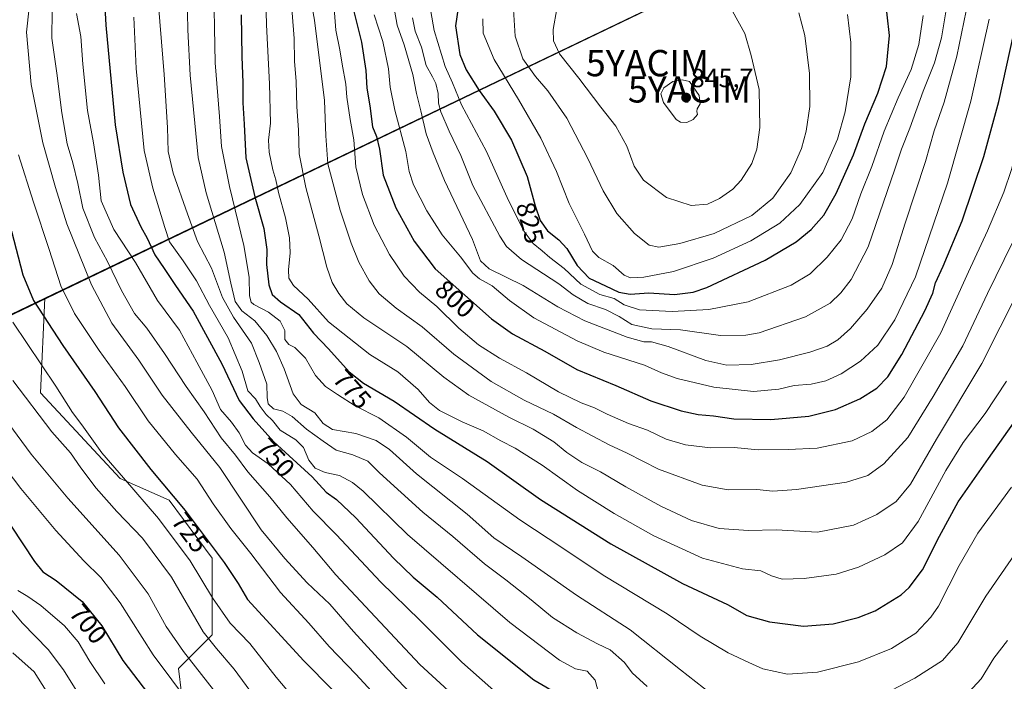
# Model space of a CAD drawing. Units: metres. Extents: x 626799 to 630222, y 4789766 to 4792135.
# Drawn here: x 627951 to 628326, y 4791675 to 4791927 of the extents above; entities that cross this region are included whole.
import ezdxf
from ezdxf.enums import TextEntityAlignment as Align

# ---------------------------------------------------------------- set-up
doc = ezdxf.new("R2010")
doc.units = ezdxf.units.M
doc.header["$MEASUREMENT"] = 0
doc.layers.get('0').update_dxf_attribs({"lineweight": 5})
for name, color, linetype, lineweight in [('Carátula', 7, 'Continuous', 5), ('Comarca', 2, 'Continuous', 13), ('Comarca CxS', 133, 'Continuous', 0), ('Comunidad autónoma', 142, 'Continuous', 30), ('Comunidad Autónoma CxS', 142, 'Continuous', 0), ('Curva de nivel maestra', 36, 'Continuous', 30), ('Curva de nivel normal', 36, 'Continuous', 0), ('Espacio natural protegido', 2, 'Continuous', 13), ('Espacio natural protegido CxS', 2, 'Continuous', 0), ('Municipio', 9, 'Continuous', 13), ('Municipio CxS', 142, 'Continuous', 0), ('Pastizal CxS', 92, 'Continuous', 0), ('Provincia', 19, 'Continuous', 0), ('Provincia CxS', 1, 'Continuous', 0), ('Punto de cota en terreno', 7, 'Continuous', 0), ('Rótulo de curva de nivel directora', 19, 'Continuous', 0), ('Rótulo de punto de cota en terreno', 19, 'Continuous', 0), ('Yacimiento arqueológico puntual', 7, 'Continuous', 0)]:
    doc.layers.add(name, color=color, linetype=linetype, lineweight=lineweight)
doc.styles.add('Arial', font='txt', dxfattribs={"height": 0.2})

# ---------------------------------------------------------------- blocks, each defined once
blk = doc.blocks.new('*U150')
at = {"layer": 'Pastizal CxS', "color": 92, "linetype": 'Continuous', "lineweight": 0}
blk.add_polyline3d([(627659.93, 4791676.32, 606.53), (627960.96, 4791820.73, 726.52), (627959.35, 4791784.74, 716.89), (627989.67, 4791752.08, 719.06), (628008.33, 4791743.92, 723.39), (628024.66, 4791721.76, 723.26), (628024.66, 4791692.61, 715.66), (628011.83, 4791679.78, 706.92), (628014.16, 4791661.12, 702.4), (628032.82, 4791647.12, 706.76), (628065.48, 4791654.12, 717.9), (628073.95, 4791659.33, 722.22), (628080.64, 4791663.45, 725.82), (628082.8, 4791662.52, 726.22), (628096.97, 4791656.45, 728.9), (628102.8, 4791648.29, 728.91), (628099.3, 4791636.63, 725.22), (628072.48, 4791616.8, 712.8), (628061.98, 4791601.64, 705.98), (628065.48, 4791588.81, 703.79), (628075.98, 4791581.82, 705.63), (628088.8, 4791572.49, 707.81), (628094.64, 4791552.66, 702.33), (628093.47, 4791530.51, 702.02)], dxfattribs=at)
blk = doc.blocks.new('*U153')
at = {"layer": 'Pastizal CxS', "color": 92, "linetype": 'Continuous', "lineweight": 0}
blk.add_polyline3d([(627611.86, 4791874.9, 581.04), (628078.36, 4792098.69, 767.74), (628082.94, 4792104.44, 767.01), (628342.47, 4792109.36, 773.89), (628206.28, 4791938.41, 839.63), (628206.28, 4791938.41, 839.63), (627960.96, 4791820.73, 726.52), (627659.93, 4791676.32, 606.53)], dxfattribs=at)
blk = doc.blocks.new('*U161')
at = {"layer": 'Comunidad autónoma', "color": 142, "linetype": 'Continuous', "lineweight": 30}
blk.add_polyline3d([(626804.66, 4791628.12, 563.56), (626947.3, 4791636.33, 561.71), (626969.66, 4791637.61, 559.65), (627097.11, 4791644.95, 532.63), (627147.65, 4791647.86, 526.79), (627305.04, 4791656.91, 553.89), (627330.54, 4791658.38, 545.67), (627340.13, 4791658.93, 545.04), (627437.48, 4791664.54, 560.93), (627446.71, 4791665.07, 563.51), (627649.05, 4791676.71, 604.58), (627659.87, 4791676.11, 606.55), (627761.8, 4791725.01, 635.21), (628206.21, 4791938.2, 839.67), (628213.73, 4791947.63, 837.68), (628342.58, 4792109.36, 773.87)], dxfattribs=at)
blk = doc.blocks.new('*U162')
at = {"layer": 'Provincia', "color": 19, "linetype": 'Continuous', "lineweight": 0}
blk.add_polyline3d([(626804.66, 4791628.12, 563.56), (626947.3, 4791636.33, 561.71), (626969.66, 4791637.61, 559.65), (627097.11, 4791644.95, 532.63), (627147.65, 4791647.86, 526.79), (627305.04, 4791656.91, 553.89), (627330.54, 4791658.38, 545.67), (627340.13, 4791658.93, 545.04), (627437.48, 4791664.54, 560.93), (627446.71, 4791665.07, 563.51), (627649.05, 4791676.71, 604.58), (627659.87, 4791676.11, 606.55), (627761.8, 4791725.01, 635.21), (628206.21, 4791938.2, 839.67), (628213.73, 4791947.63, 837.68), (628342.58, 4792109.36, 773.87)], dxfattribs=at)
blk = doc.blocks.new('*U163')
at = {"layer": 'Municipio', "color": 9, "linetype": 'Continuous', "lineweight": 13}
blk.add_polyline3d([(626804.66, 4791628.12, 563.56), (626947.3, 4791636.33, 561.71), (626969.66, 4791637.61, 559.65), (627097.11, 4791644.95, 532.63), (627147.65, 4791647.86, 526.79), (627305.04, 4791656.91, 553.89), (627330.54, 4791658.38, 545.67), (627340.13, 4791658.93, 545.04), (627437.48, 4791664.54, 560.93), (627446.71, 4791665.07, 563.51), (627649.05, 4791676.71, 604.58), (627659.87, 4791676.11, 606.55), (627761.8, 4791725.01, 635.21), (628206.21, 4791938.2, 839.67), (628213.73, 4791947.63, 837.68), (628342.58, 4792109.36, 773.87)], dxfattribs=at)
blk = doc.blocks.new('*U164')
at = {"layer": 'Espacio natural protegido', "color": 2, "linetype": 'Continuous', "lineweight": 13}
blk.add_polyline3d([(626804.66, 4791628.12, 563.56), (626947.3, 4791636.33, 561.71), (626969.66, 4791637.61, 559.65), (627097.11, 4791644.95, 532.63), (627147.65, 4791647.86, 526.79), (627305.04, 4791656.91, 553.89), (627330.54, 4791658.38, 545.67), (627340.13, 4791658.93, 545.04), (627437.48, 4791664.54, 560.93), (627446.71, 4791665.07, 563.51), (627649.05, 4791676.71, 604.58), (627659.87, 4791676.11, 606.55), (627761.8, 4791725.01, 635.21), (628206.21, 4791938.2, 839.67), (628213.73, 4791947.63, 837.68), (628342.58, 4792109.36, 773.87)], dxfattribs=at)
blk = doc.blocks.new('*U165')
at = {"layer": 'Espacio natural protegido', "color": 2, "linetype": 'Continuous', "lineweight": 13}
blk.add_polyline3d([(626804.66, 4791628.12, 563.56), (626947.3, 4791636.33, 561.71), (626969.66, 4791637.61, 559.65), (627097.11, 4791644.95, 532.63), (627147.65, 4791647.86, 526.79), (627305.04, 4791656.91, 553.89), (627330.54, 4791658.38, 545.67), (627340.13, 4791658.93, 545.04), (627437.48, 4791664.54, 560.93), (627446.71, 4791665.07, 563.51), (627649.05, 4791676.71, 604.58), (627659.87, 4791676.11, 606.55), (627761.8, 4791725.01, 635.21), (628206.21, 4791938.2, 839.67), (628213.73, 4791947.63, 837.68), (628342.58, 4792109.36, 773.87)], dxfattribs=at)
blk = doc.blocks.new('*U166')
at = {"layer": 'Comarca', "color": 2, "linetype": 'Continuous', "lineweight": 13}
blk.add_polyline3d([(626804.66, 4791628.12, 563.56), (626947.3, 4791636.33, 561.71), (626969.66, 4791637.61, 559.65), (627097.11, 4791644.95, 532.63), (627147.65, 4791647.86, 526.79), (627305.04, 4791656.91, 553.89), (627330.54, 4791658.38, 545.67), (627340.13, 4791658.93, 545.04), (627437.48, 4791664.54, 560.93), (627446.71, 4791665.07, 563.51), (627649.05, 4791676.71, 604.58), (627659.87, 4791676.11, 606.55), (627761.8, 4791725.01, 635.21), (628206.21, 4791938.2, 839.67), (628213.73, 4791947.63, 837.68), (628342.58, 4792109.36, 773.87)], dxfattribs=at)
blk = doc.blocks.new('*U168')
at = {"layer": 'Curva de nivel normal', "color": 36, "linetype": 'Continuous', "lineweight": 0}
blk.add_polyline3d([(627973.05, 4791928.92, 745), (627974.61, 4791920.27, 745), (627975.41, 4791909.71, 745), (627977.25, 4791892.13, 745), (627979.51, 4791879.79, 745), (627981.33, 4791867.54, 745), (627982.36, 4791857.72, 745), (627987.24, 4791846.76, 745), (627995.45, 4791834.27, 745), (628003.83, 4791819.87, 745), (628012.14, 4791808.53, 745), (628018.85, 4791796.41, 745), (628024.62, 4791785.6, 745), (628027.84, 4791778.4, 745), (628031.95, 4791773.48, 745), (628034.88, 4791769.42, 745), (628037.3, 4791764.84, 745), (628040, 4791761.88, 745), (628045.95, 4791757.72, 745), (628054.42, 4791749.86, 745), (628063.13, 4791739.73, 745), (628072, 4791730.64, 745), (628088.67, 4791712.75, 745), (628103.8, 4791698.11, 745), (628119.68, 4791682.25, 745), (628138.4, 4791665.63, 745)], dxfattribs=at)
blk = doc.blocks.new('*U170')
at = {"layer": 'Curva de nivel normal', "color": 36, "linetype": 'Continuous', "lineweight": 0}
blk.add_polyline3d([(628045.06, 4791934.64, 780), (628045.25, 4791924.71, 780), (628046.51, 4791902.17, 780), (628046.8, 4791887.28, 780), (628046.12, 4791880.82, 780), (628046.36, 4791876.18, 780), (628047.68, 4791869.54, 780), (628048.86, 4791865.72, 780), (628049.84, 4791860.83, 780), (628052.5, 4791851.23, 780), (628054.09, 4791843.62, 780), (628054.31, 4791837.95, 780), (628053.72, 4791831.45, 780), (628053.82, 4791828.36, 780), (628055.61, 4791825.48, 780), (628061.13, 4791820.38, 780), (628068.97, 4791811.71, 780), (628084.67, 4791799.21, 780), (628095.29, 4791792.66, 780), (628103.03, 4791785.94, 780), (628107.29, 4791780.96, 780), (628111.21, 4791777.95, 780), (628119.79, 4791773.64, 780), (628127.71, 4791770.26, 780), (628134.44, 4791766.47, 780), (628139.95, 4791763.64, 780), (628150.17, 4791757.16, 780), (628163.65, 4791747.59, 780), (628177.66, 4791738.84, 780), (628192.72, 4791730.32, 780), (628211.24, 4791721.81, 780), (628226.43, 4791717.81, 780), (628233.41, 4791716.95, 780), (628237.5, 4791715.08, 780), (628241.59, 4791713.88, 780), (628249.96, 4791714.07, 780), (628262.17, 4791715.78, 780), (628270.64, 4791718.37, 780), (628280.63, 4791723.04, 780), (628287.3, 4791727.65, 780), (628293.26, 4791735.78, 780), (628303.83, 4791755.21, 780), (628310.48, 4791765.83, 780), (628318.81, 4791776.84, 780), (628326.93, 4791789.15, 780)], dxfattribs=at)
blk = doc.blocks.new('*U172')
at = {"layer": 'Curva de nivel normal', "color": 36, "linetype": 'Continuous', "lineweight": 0}
blk.add_polyline3d([(627950.99, 4791875.2, 730), (627956.59, 4791857.19, 730), (627962.64, 4791839.2, 730), (627966.98, 4791825.45, 730), (627972.22, 4791814.88, 730), (627981.64, 4791800.84, 730), (627991.53, 4791787.06, 730), (628000.23, 4791774.1, 730), (628010.73, 4791761.26, 730), (628018.89, 4791751.9, 730), (628025.06, 4791742.49, 730), (628031.71, 4791733.06, 730), (628039.31, 4791723.52, 730), (628050.64, 4791708.76, 730), (628061.36, 4791697.07, 730), (628069.14, 4791688.21, 730), (628079.36, 4791677.67, 730), (628100.4, 4791654.84, 730)], dxfattribs=at)
blk = doc.blocks.new('*U177')
at = {"layer": 'Curva de nivel normal', "color": 36, "linetype": 'Continuous', "lineweight": 0}
blk.add_polyline3d([(627963.7, 4791929.98, 740), (627963.56, 4791919.64, 740), (627965.51, 4791906.22, 740), (627967.44, 4791891.16, 740), (627969.46, 4791879.36, 740), (627971.66, 4791872.17, 740), (627973.55, 4791864.37, 740), (627975.44, 4791854.95, 740), (627979.86, 4791843.72, 740), (627984.75, 4791834.61, 740), (627990.1, 4791823.62, 740), (627995.03, 4791814.89, 740), (627999.8, 4791809.24, 740), (628006.5, 4791799.71, 740), (628014.68, 4791787.05, 740), (628021.64, 4791777.48, 740), (628028.03, 4791767.53, 740), (628033.53, 4791761, 740), (628038.18, 4791754.64, 740), (628046.52, 4791745.08, 740), (628053.05, 4791737.18, 740), (628062.97, 4791725.85, 740), (628071.67, 4791715.5, 740), (628103.66, 4791681.37, 740), (628122.26, 4791664.2, 740)], dxfattribs=at)
blk = doc.blocks.new('*U180')
at = {"layer": 'Curva de nivel normal', "color": 36, "linetype": 'Continuous', "lineweight": 0}
blk.add_polyline3d([(627948.74, 4791811.51, 720), (627965.14, 4791787.2, 720), (627971.51, 4791777.24, 720), (627974.99, 4791772.54, 720), (627982.63, 4791761.82, 720), (627990.91, 4791752.35, 720), (628004.21, 4791736.83, 720), (628016.23, 4791720.77, 720), (628024.77, 4791706.77, 720), (628031.54, 4791697.08, 720), (628038.92, 4791689.3, 720), (628049.03, 4791676.54, 720), (628057.16, 4791666.9, 720), (628063.61, 4791660.62, 720), (628070.74, 4791654.33, 720), (628078.41, 4791645.64, 720), (628089.38, 4791625.93, 720), (628098.17, 4791611.4, 720), (628117.36, 4791586.26, 720), (628129.73, 4791571.97, 720), (628132.48, 4791564.39, 720), (628138.79, 4791553.39, 720), (628149.9, 4791537.82, 720)], dxfattribs=at)
blk = doc.blocks.new('*U187')
at = {"layer": 'Curva de nivel normal', "color": 36, "linetype": 'Continuous', "lineweight": 0}
for points in [[(628014.94, 4791941.86, 765), (628015.38, 4791922.77, 765), (628016.25, 4791905.52, 765), (628019.28, 4791874.23, 765), (628022.39, 4791860.78, 765), (628029.24, 4791838.18, 765), (628031.74, 4791826.46, 765), (628033.43, 4791819.45, 765), (628035.92, 4791815.94, 765), (628040.82, 4791812.13, 765), (628045.5, 4791806.48, 765), (628049.17, 4791800.47, 765), (628051.98, 4791793.88, 765), (628055.41, 4791784.29, 765), (628058.46, 4791780.31, 765), (628063.75, 4791777.07, 765), (628066.88, 4791773, 765), (628070.44, 4791770.69, 765), (628079.26, 4791769.17, 765), (628087.1, 4791766.62, 765), (628092.07, 4791763.1, 765), (628102.43, 4791753.92, 765), (628121.71, 4791738.49, 765), (628131.86, 4791729.54, 765), (628142.5, 4791722.29, 765), (628163.23, 4791707.72, 765), (628183.69, 4791694.6, 765), (628202.91, 4791679.33, 765), (628217.52, 4791667.98, 765)], [(628277.25, 4791668.45, 765), (628292.1, 4791676.17, 765), (628302.58, 4791682.93, 765), (628308.42, 4791689.55, 765), (628319.05, 4791707.34, 765), (628339.5, 4791736.87, 765)]]:
    blk.add_polyline3d(points, dxfattribs=at)
blk = doc.blocks.new('*U198')
at = {"layer": 'Curva de nivel normal', "color": 36, "linetype": 'Continuous', "lineweight": 0}
for points in [[(628149.54, 4792105.7, 785), (628130.65, 4792094.23, 785), (628113.36, 4792081.7, 785), (628100.49, 4792070.22, 785), (628075.69, 4792038.56, 785), (628066.52, 4792023.19, 785), (628055.4, 4791998.21, 785), (628050.4, 4791981.76, 785), (628049.75, 4791973.31, 785), (628051.17, 4791959.29, 785), (628053.24, 4791946.18, 785), (628054.11, 4791938.76, 785), (628054.93, 4791934.2, 785), (628055.14, 4791929.17, 785), (628055.83, 4791919.48, 785), (628055.94, 4791910.8, 785), (628056.55, 4791903.07, 785), (628056.82, 4791893.65, 785), (628057.54, 4791884.62, 785), (628057.8, 4791875.63, 785), (628060.25, 4791862.78, 785), (628065.24, 4791844.44, 785), (628068.32, 4791832.44, 785), (628070.32, 4791826.66, 785), (628072.82, 4791822.52, 785), (628075.84, 4791818.5, 785), (628082.33, 4791813.18, 785), (628098.75, 4791802.28, 785), (628112.74, 4791790.61, 785), (628122.28, 4791783.75, 785), (628137.5, 4791775.43, 785), (628146.85, 4791770.86, 785), (628154.71, 4791766.08, 785), (628159.6, 4791762.02, 785), (628165.31, 4791758.2, 785), (628172.38, 4791754.6, 785), (628182.03, 4791748.92, 785), (628195.44, 4791741.55, 785), (628207.1, 4791736.1, 785), (628217.57, 4791733.07, 785), (628228.69, 4791732.34, 785), (628239.26, 4791732.54, 785), (628255.07, 4791731.7, 785), (628268.66, 4791734.4, 785), (628277.63, 4791738.42, 785), (628284.96, 4791743.38, 785), (628290.4, 4791750.01, 785), (628300.26, 4791767.12, 785), (628317.61, 4791795.86, 785), (628331.56, 4791823.5, 785), (628342.86, 4791845.19, 785), (628350.4, 4791862.19, 785), (628358.76, 4791889.18, 785), (628367.22, 4791933.51, 785), (628368.78, 4791946.93, 785), (628369.64, 4791969.78, 785), (628367.44, 4791997.26, 785), (628365.13, 4792011.69, 785), (628362.48, 4792021.1, 785), (628357.61, 4792033.15, 785), (628351.94, 4792043.8, 785), (628342.23, 4792058.43, 785), (628334.84, 4792066.04, 785), (628331.29, 4792067.68, 785), (628329.19, 4792067.02, 785), (628325.06, 4792064.19, 785), (628323.48, 4792065.15, 785), (628321.38, 4792069.56, 785), (628321.43, 4792074.02, 785), (628320.5, 4792077.59, 785), (628316.62, 4792084.1, 785), (628312.96, 4792088.09, 785), (628306.92, 4792092.48, 785), (628299.32, 4792099.05, 785), (628287.21, 4792106.31, 785), (628282.79, 4792108.23, 785)], [(628149.54, 4792105.7, 785)]]:
    blk.add_polyline3d(points, dxfattribs=at)
blk = doc.blocks.new('*U206')
at = {"layer": 'Curva de nivel normal', "color": 36, "linetype": 'Continuous', "lineweight": 0}
blk.add_polyline3d([(627954.97, 4791931.14, 735), (627954, 4791921.84, 735), (627955.77, 4791901.95, 735), (627960.16, 4791879.82, 735), (627965.04, 4791862.78, 735), (627969.28, 4791848.99, 735), (627978.69, 4791825.79, 735), (627986.41, 4791811.24, 735), (627996.74, 4791797.11, 735), (628005.63, 4791783.83, 735), (628016.7, 4791769.73, 735), (628027.52, 4791756.32, 735), (628043.33, 4791732.56, 735), (628052.32, 4791721.68, 735), (628060.85, 4791712.37, 735), (628069.39, 4791704.26, 735), (628078.41, 4791693.96, 735), (628094.66, 4791676.21, 735), (628113.18, 4791657.08, 735)], dxfattribs=at)
blk = doc.blocks.new('*U208')
at = {"layer": 'Curva de nivel normal', "color": 36, "linetype": 'Continuous', "lineweight": 0}
for points in [[(628003.65, 4791938.49, 760), (628006.37, 4791905.77, 760), (628007.62, 4791885.59, 760), (628007.86, 4791876.52, 760), (628009.74, 4791868.25, 760), (628015.21, 4791852.77, 760), (628019.06, 4791842.26, 760), (628024.39, 4791832.05, 760), (628028.59, 4791820.95, 760), (628032.74, 4791813.46, 760), (628039.61, 4791803.61, 760), (628042.55, 4791796.2, 760), (628045.4, 4791787.98, 760), (628045.55, 4791782.96, 760), (628045.92, 4791780.48, 760), (628047.99, 4791778.61, 760), (628051.48, 4791777.69, 760), (628055.05, 4791775.74, 760), (628060.5, 4791770.82, 760), (628066.84, 4791766.34, 760), (628071.84, 4791762.94, 760), (628078.19, 4791761.13, 760), (628083.87, 4791758.75, 760), (628088.37, 4791754.25, 760), (628104.77, 4791739.32, 760), (628116.17, 4791730.02, 760), (628128.32, 4791719.7, 760), (628136.42, 4791713.61, 760), (628146, 4791706.01, 760), (628154.16, 4791699.29, 760), (628163.36, 4791693.4, 760), (628171.25, 4791689.23, 760), (628176.04, 4791686.94, 760), (628181.54, 4791682.11, 760), (628184.52, 4791678.2, 760), (628190.2, 4791672.94, 760)], [(628312.43, 4791670.74, 760), (628317.34, 4791675.92, 760), (628322.18, 4791683.72, 760), (628327.36, 4791690.54, 760)]]:
    blk.add_polyline3d(points, dxfattribs=at)
blk = doc.blocks.new('*U213')
at = {"layer": 'Curva de nivel normal', "color": 36, "linetype": 'Continuous', "lineweight": 0}
blk.add_polyline3d([(627994.8, 4791927.52, 755), (627995.77, 4791908.02, 755), (627998.75, 4791876.87, 755), (628002.11, 4791862.52, 755), (628006.58, 4791847.54, 755), (628008.37, 4791842.1, 755), (628013.63, 4791834.88, 755), (628018.71, 4791827.34, 755), (628023.67, 4791817.95, 755), (628030.68, 4791805.65, 755), (628036.11, 4791792.97, 755), (628038.22, 4791785.42, 755), (628041.15, 4791782.39, 755), (628042.88, 4791779.43, 755), (628045.2, 4791776.4, 755), (628047.56, 4791774.11, 755), (628050.57, 4791770.53, 755), (628056.45, 4791766.87, 755), (628059.39, 4791763.87, 755), (628061.36, 4791759.08, 755), (628063.87, 4791755.99, 755), (628067.63, 4791754.38, 755), (628073.07, 4791753.29, 755), (628078.08, 4791750.59, 755), (628082.05, 4791747.26, 755), (628099.02, 4791730.8, 755), (628137.98, 4791697.28, 755), (628156.81, 4791682.95, 755), (628162.97, 4791679.71, 755), (628167.34, 4791678.82, 755), (628170.39, 4791675.44, 755), (628171.72, 4791670.62, 755)], dxfattribs=at)
blk = doc.blocks.new('*U219')
at = {"layer": 'Curva de nivel normal', "color": 36, "linetype": 'Continuous', "lineweight": 0}
blk.add_polyline3d([(628025.39, 4791930.56, 770), (628025.56, 4791923.52, 770), (628025.76, 4791910.21, 770), (628027.37, 4791889.81, 770), (628028.17, 4791878.44, 770), (628031.23, 4791863.12, 770), (628036.69, 4791840.76, 770), (628038.72, 4791828.72, 770), (628038.81, 4791821.53, 770), (628039.45, 4791819.18, 770), (628040.44, 4791818.34, 770), (628046.06, 4791815.31, 770), (628050.57, 4791811.91, 770), (628052.34, 4791808.43, 770), (628052.25, 4791804.93, 770), (628053.85, 4791803.05, 770), (628056.15, 4791801.91, 770), (628060.1, 4791797.86, 770), (628063.92, 4791791.26, 770), (628067.75, 4791787.13, 770), (628072.35, 4791784.09, 770), (628079.03, 4791779.74, 770), (628088.04, 4791775.15, 770), (628098.54, 4791767.82, 770), (628107.78, 4791760.16, 770), (628119.93, 4791752.06, 770), (628141.74, 4791736.39, 770), (628158.1, 4791725.65, 770), (628173.5, 4791715.39, 770), (628197.79, 4791700.64, 770), (628210.32, 4791692.11, 770), (628220.97, 4791685.78, 770), (628228.86, 4791682.1, 770), (628234.19, 4791679.75, 770), (628243.53, 4791677.72, 770), (628254.97, 4791678.49, 770), (628270.64, 4791682.42, 770), (628283.12, 4791687.39, 770), (628292.47, 4791693.24, 770), (628298.2, 4791699.31, 770), (628301.05, 4791703.54, 770), (628308.88, 4791719.06, 770), (628316.01, 4791731.28, 770), (628328.89, 4791748.87, 770)], dxfattribs=at)
blk = doc.blocks.new('*U234')
at = {"layer": 'Curva de nivel maestra', "color": 36, "linetype": 'Continuous', "lineweight": 30}
blk.add_polyline3d([(627983.06, 4791945.81, 750), (627984.21, 4791924.58, 750), (627987.75, 4791886.6, 750), (627990.6, 4791868.6, 750), (627993.6, 4791856.28, 750), (627997.51, 4791847.86, 750), (627999.89, 4791843.51, 750), (628002.82, 4791837.19, 750), (628006.38, 4791832, 750), (628010.69, 4791825.46, 750), (628017.37, 4791815.75, 750), (628028.26, 4791795.68, 750), (628034.89, 4791781.81, 750), (628040.22, 4791774.75, 750), (628048.09, 4791766.06, 750), (628062.7, 4791752.75, 750), (628068.08, 4791746.95, 750), (628071.9, 4791744.06, 750), (628079.27, 4791737.14, 750), (628093.62, 4791721.84, 750), (628101.08, 4791714.63, 750), (628110.27, 4791707.01, 750), (628125.62, 4791692.63, 750), (628147, 4791675.51, 750), (628158.32, 4791668.91, 750)], dxfattribs=at)
blk = doc.blocks.new('*U235')
at = {"layer": 'Curva de nivel maestra', "color": 36, "linetype": 'Continuous', "lineweight": 30}
blk.add_polyline3d([(628035.73, 4791928.52, 775), (628035.9, 4791912.56, 775), (628036.31, 4791902.58, 775), (628036.25, 4791894.96, 775), (628036.87, 4791886.88, 775), (628037.49, 4791874.1, 775), (628040.81, 4791859.19, 775), (628044.34, 4791847.2, 775), (628045.42, 4791839.2, 775), (628045.29, 4791833.53, 775), (628046.18, 4791825.79, 775), (628047.46, 4791822.08, 775), (628050.68, 4791819.27, 775), (628057.65, 4791814.44, 775), (628063.2, 4791807.35, 775), (628068.87, 4791801.47, 775), (628076.77, 4791792.64, 775), (628082.18, 4791788.33, 775), (628093.87, 4791781.5, 775), (628109.41, 4791770.89, 775), (628129.31, 4791758.53, 775), (628149.63, 4791744.18, 775), (628176.33, 4791727.22, 775), (628203.61, 4791712.17, 775), (628220.71, 4791704.15, 775), (628228.16, 4791700.04, 775), (628236.77, 4791697.54, 775), (628249.69, 4791695.89, 775), (628260.92, 4791696.82, 775), (628270.51, 4791699.21, 775), (628276.96, 4791701.76, 775), (628286.88, 4791707.91, 775), (628289.91, 4791710.67, 775), (628294.96, 4791717.37, 775), (628301.48, 4791730.21, 775), (628308.6, 4791743.21, 775), (628320.06, 4791759.69, 775), (628335.45, 4791781.45, 775)], dxfattribs=at)
blk = doc.blocks.new('*U238')
at = {"layer": 'Curva de nivel maestra', "color": 36, "linetype": 'Continuous', "lineweight": 30}
blk.add_polyline3d([(627948.23, 4791846.19, 725), (627952.59, 4791829.53, 725), (627956.68, 4791819.86, 725), (627967.75, 4791802.75, 725), (627979.96, 4791785.14, 725), (627988.93, 4791771.38, 725), (628001.32, 4791755.5, 725), (628014.38, 4791739.92, 725), (628029.14, 4791720.2, 725), (628034.58, 4791712.12, 725), (628038.12, 4791706.12, 725), (628059.51, 4791682.76, 725), (628070.38, 4791671.7, 725)], dxfattribs=at)
blk = doc.blocks.new('5PATER')
at = {"layer": 'Carátula', "linetype": 'Continuous', "lineweight": 5}
h = blk.add_hatch(color=250, dxfattribs=at)
edge = h.paths.add_edge_path()
edge.add_ellipse((0, 0.01), major_axis=(-1.33, -1.34), ratio=0.999422, start_angle=0, end_angle=360)
blk = doc.blocks.new('5YACIM')
blk.add_text('5YACIM', height=10).set_placement((0, 0), align=Align.MIDDLE_CENTER)

msp = doc.modelspace()

# ---------------------------------------------------------------- linework, layer by layer
at = {"layer": 'Comarca CxS', "color": 133, "linetype": 'Continuous', "lineweight": 0}
for points in [[(629434.88, 4792065.63, 664.48), (629623.54, 4791637.4, 676.25), (629787.95, 4791714.86, 660.21), (630193.08, 4791337.65, 360.24), (630222, 4789830.45, 489.83), (626839.47, 4789766.44, 399.98), (626804.66, 4791628.12, 563.56), (626947.3, 4791636.33, 561.71), (626969.66, 4791637.61, 559.65), (627097.11, 4791644.95, 532.63), (627147.65, 4791647.86, 526.79), (627330.54, 4791658.38, 545.67), (627340.13, 4791658.93, 545.04), (627437.48, 4791664.54, 560.93), (627446.71, 4791665.07, 563.51), (627649.05, 4791676.71, 604.58), (627659.87, 4791676.11, 606.55), (628206.21, 4791938.2, 839.67), (628342.58, 4792109.36, 773.87), (629295.14, 4792127.39, 675.14), (629429.89, 4792076.96, 665.27), (629433.23, 4792069.37, 664.75), (629434.88, 4792065.63, 664.48)], [(629434.88, 4792065.63, 664.48), (629623.54, 4791637.4, 676.25), (629787.95, 4791714.86, 660.21), (630193.08, 4791337.65, 360.24), (630222, 4789830.45, 489.83), (626839.47, 4789766.44, 399.98), (626804.66, 4791628.12, 563.56), (626947.3, 4791636.33, 561.71), (626969.66, 4791637.61, 559.65), (627097.11, 4791644.95, 532.62), (627147.65, 4791647.86, 526.79), (627330.54, 4791658.38, 545.67), (627340.13, 4791658.93, 545.04), (627437.48, 4791664.54, 560.93), (627446.71, 4791665.07, 563.51), (627649.05, 4791676.71, 604.58), (627659.87, 4791676.11, 606.55), (628206.21, 4791938.2, 839.67), (628342.58, 4792109.36, 773.87), (629295.14, 4792127.39, 675.14), (629429.89, 4792076.96, 665.27), (629433.23, 4792069.37, 664.75), (629434.88, 4792065.63, 664.48)]]:
    msp.add_polyline3d(points, close=True, dxfattribs=at)
at = {"layer": 'Comunidad Autónoma CxS', "color": 142, "linetype": 'Continuous', "lineweight": 0}
msp.add_polyline3d([(629434.88, 4792065.63, 664.48), (629623.54, 4791637.4, 676.25), (629787.95, 4791714.86, 660.21), (630193.08, 4791337.65, 360.24), (630222, 4789830.45, 489.83), (626839.47, 4789766.44, 399.98), (626804.66, 4791628.12, 563.56), (626947.3, 4791636.33, 561.71), (626969.66, 4791637.61, 559.65), (627097.11, 4791644.95, 532.63), (627147.65, 4791647.86, 526.79), (627330.54, 4791658.38, 545.67), (627340.13, 4791658.93, 545.04), (627437.48, 4791664.54, 560.93), (627446.71, 4791665.07, 563.51), (627649.05, 4791676.71, 604.58), (627659.87, 4791676.11, 606.55), (628206.21, 4791938.2, 839.67), (628342.58, 4792109.36, 773.87), (629295.14, 4792127.39, 675.14), (629429.89, 4792076.96, 665.27), (629433.23, 4792069.37, 664.75), (629434.88, 4792065.63, 664.48)], close=True, dxfattribs=at)
msp.add_polyline3d([(629434.88, 4792065.63, 664.48), (629623.54, 4791637.4, 676.25), (629787.95, 4791714.86, 660.21), (630193.08, 4791337.65, 360.24), (630222, 4789830.45, 489.83), (626839.47, 4789766.44, 399.98), (626804.66, 4791628.12, 563.56), (626947.3, 4791636.33, 561.71), (626969.66, 4791637.61, 559.65), (627097.11, 4791644.95, 532.63), (627147.65, 4791647.86, 526.79), (627330.54, 4791658.38, 545.67), (627340.13, 4791658.93, 545.04), (627437.48, 4791664.54, 560.93), (627446.71, 4791665.07, 563.51), (627649.05, 4791676.71, 604.58), (627659.87, 4791676.11, 606.55), (628206.21, 4791938.2, 839.67), (628342.58, 4792109.36, 773.87), (629295.14, 4792127.39, 675.14), (629429.89, 4792076.96, 665.27), (629433.23, 4792069.37, 664.75), (629434.88, 4792065.63, 664.48)], close=True, dxfattribs=at)
at = {"layer": 'Curva de nivel maestra', "color": 36, "linetype": 'Continuous', "lineweight": 30}
for points in [[(628237.3, 4791774.52, 800), (628251.75, 4791775.87, 800), (628261.85, 4791778.32, 800), (628271.06, 4791782.43, 800), (628277.64, 4791786.49, 800), (628281.76, 4791790.72, 800), (628287.15, 4791799.24, 800), (628295.9, 4791815.87, 800), (628298.87, 4791822.62, 800), (628299.87, 4791826.53, 800), (628302.81, 4791832.86, 800), (628310.01, 4791850.12, 800), (628318.37, 4791874.59, 800), (628323.98, 4791895.45, 800), (628329.9, 4791921.98, 800), (628333.84, 4791959.34, 800)], [(628118.8, 4791934.62, 825), (628117.21, 4791924.27, 825), (628118.83, 4791913.43, 825), (628121.25, 4791907.54, 825), (628126.3, 4791899.7, 825), (628131.93, 4791891.86, 825), (628138.52, 4791880.81, 825), (628144.52, 4791867, 825), (628147.51, 4791855.8, 825), (628149.42, 4791850.26, 825), (628152.19, 4791846.33, 825), (628156.6, 4791842.83, 825), (628159.57, 4791839.53, 825), (628163.58, 4791833.1, 825), (628168.15, 4791828.3, 825), (628174.32, 4791825.43, 825), (628179.39, 4791822.94, 825), (628183.71, 4791822.26, 825), (628190.81, 4791822.69, 825), (628200.54, 4791822.12, 825)], [(628200.54, 4791822.12, 825), (628207.68, 4791822.98, 825), (628212.95, 4791824.79, 825), (628235.08, 4791835.2, 825), (628246.91, 4791842.15, 825), (628252.61, 4791846.8, 825), (628257.4, 4791852.33, 825), (628262.05, 4791860.47, 825), (628268.71, 4791875.19, 825), (628272.96, 4791886.99, 825), (628277.96, 4791898.73, 825), (628281.27, 4791908.86, 825), (628282.37, 4791920.6, 825), (628280.63, 4791936.51, 825)], [(628077.61, 4791933.26, 800), (628081.5, 4791918.08, 800), (628083.1, 4791907.29, 800), (628083.44, 4791900.52, 800), (628084.65, 4791893.85, 800), (628085.71, 4791885.85, 800), (628087.12, 4791882.19, 800), (628088.35, 4791877.41, 800), (628089.77, 4791867.49, 800), (628094.52, 4791855.05, 800), (628101.57, 4791842.39, 800), (628109.49, 4791831.83, 800), (628130.97, 4791812.8, 800), (628138.96, 4791807.18, 800), (628151.25, 4791800.56, 800), (628163.38, 4791793.53, 800), (628178.2, 4791787.54, 800), (628191.64, 4791781.7, 800), (628203.16, 4791777.85, 800), (628209.59, 4791776.48, 800), (628215.43, 4791775.98, 800), (628223.2, 4791774.75, 800), (628237.3, 4791774.52, 800)], [(627948.09, 4791733.92, 700), (627957.05, 4791720.56, 700), (627960.22, 4791716.63, 700), (627965.21, 4791713.31, 700), (627975.12, 4791705.29, 700), (627982.58, 4791696.12, 700), (627990.66, 4791682.88, 700), (628000.42, 4791670.02, 700)]]:
    msp.add_polyline3d(points, dxfattribs=at)
at = {"layer": 'Curva de nivel normal', "color": 36, "linetype": 'Continuous', "lineweight": 0}
for points in [[(628218.1, 4791806.45, 815), (628227.7, 4791806.57, 815), (628232.84, 4791807.54, 815), (628250.39, 4791813.54, 815), (628259.87, 4791818.85, 815), (628263.93, 4791822.7, 815), (628267.78, 4791827.83, 815), (628274.34, 4791840.2, 815), (628284.48, 4791869.71, 815), (628286.93, 4791877.43, 815), (628290.1, 4791885.33, 815), (628295.16, 4791899.42, 815), (628299.58, 4791910.17, 815), (628302.18, 4791919.66, 815), (628305.23, 4791938.08, 815)], [(628061.55, 4791937.74, 790), (628063.54, 4791926.46, 790), (628067.38, 4791895.9, 790), (628067.88, 4791882.41, 790), (628068.66, 4791871.85, 790), (628073.3, 4791854.14, 790), (628077.48, 4791841.58, 790), (628080.4, 4791834.42, 790), (628084.34, 4791827.26, 790), (628088.24, 4791822.3, 790), (628094.67, 4791816.88, 790), (628104.56, 4791809.76, 790), (628116.56, 4791799.43, 790), (628130.76, 4791788.98, 790), (628143.38, 4791781.92, 790), (628154.56, 4791776.61, 790), (628163.24, 4791771.55, 790), (628175.78, 4791764.87, 790), (628182.55, 4791761.73, 790), (628194.45, 4791755.67, 790), (628211.16, 4791749.56, 790), (628220.97, 4791747.79, 790), (628231.97, 4791747.87, 790), (628237.97, 4791747.34, 790)], [(628232.39, 4791762.96, 795), (628243.81, 4791763.1, 795), (628254.83, 4791763.59, 795), (628268.24, 4791766.46, 795), (628275.72, 4791769.96, 795), (628281.4, 4791774.43, 795), (628287.93, 4791783.04, 795), (628301.96, 4791807.57, 795), (628312.45, 4791830.72, 795), (628319.69, 4791846.31, 795), (628325.92, 4791860.98, 795), (628328.9, 4791869.62, 795), (628330.38, 4791875.6, 795), (628333.69, 4791885.64, 795), (628337.77, 4791903.5, 795), (628342.14, 4791934.23, 795)], [(628070.92, 4791932.46, 795), (628071.71, 4791922.64, 795), (628073.17, 4791915.15, 795), (628074.08, 4791909.64, 795), (628075.52, 4791902.05, 795), (628075.94, 4791897.14, 795), (628077.17, 4791888.7, 795), (628078.54, 4791880.87, 795), (628079.28, 4791870.71, 795), (628081.88, 4791860.17, 795), (628086.29, 4791848.52, 795), (628092.17, 4791837.25, 795), (628097.74, 4791829.08, 795), (628103.51, 4791822.92, 795), (628110.16, 4791817.53, 795), (628118.5, 4791809.24, 795), (628126.03, 4791802.95, 795), (628134.03, 4791797.92, 795), (628144.28, 4791792.3, 795), (628156.5, 4791785.1, 795), (628165.01, 4791780.89, 795), (628170.14, 4791779.02, 795), (628174.99, 4791776.54, 795), (628183.1, 4791773, 795), (628190.3, 4791770.52, 795), (628197.45, 4791767.02, 795), (628204.72, 4791764.95, 795), (628214.27, 4791763.83, 795), (628223.3, 4791763.87, 795), (628232.39, 4791762.96, 795)], [(628139.16, 4791932.5, 835), (628139.89, 4791920.32, 835), (628142.89, 4791911.77, 835), (628147.66, 4791905.03, 835), (628152.44, 4791899.61, 835), (628159.61, 4791889.15, 835), (628167.63, 4791873.87, 835), (628173.48, 4791861.49, 835), (628178.62, 4791852.86, 835), (628185.41, 4791845.24, 835), (628190.99, 4791840.9, 835), (628194.65, 4791840.13, 835)], [(628155.83, 4791930.76, 840), (628154.44, 4791922.85, 840), (628154.51, 4791918.52, 840), (628156.84, 4791913.58, 840), (628164.16, 4791904.36, 840), (628172.54, 4791893.29, 840), (628178.26, 4791886.11, 840), (628182.45, 4791878.47, 840), (628185.24, 4791870.93, 840), (628188.77, 4791865.58, 840), (628197.6, 4791859.04, 840), (628206.94, 4791855.92, 840)], [(628086.34, 4791928.5, 805), (628089.57, 4791918.33, 805), (628091.8, 4791907.96, 805), (628092.38, 4791900.95, 805), (628094.14, 4791892.2, 805), (628098.3, 4791876.54, 805), (628099.64, 4791868.83, 805), (628101.28, 4791863.8, 805), (628106.28, 4791853.87, 805), (628112.12, 4791844.79, 805), (628119.12, 4791836.36, 805), (628123.84, 4791830.26, 805), (628126.36, 4791828.06, 805), (628131.21, 4791825.38, 805), (628137.85, 4791819.77, 805), (628147.06, 4791813.16, 805), (628163.5, 4791804.43, 805), (628173.65, 4791800.18, 805), (628189.12, 4791795.26, 805), (628195.68, 4791792.3, 805), (628201.62, 4791790.12, 805), (628215.61, 4791786.84, 805), (628230.66, 4791785.22, 805)], [(628093.97, 4791930.23, 810), (628095.1, 4791924.48, 810), (628097.7, 4791917.03, 810), (628101.02, 4791905.82, 810), (628102.4, 4791898.52, 810), (628104.07, 4791891.89, 810), (628106.1, 4791883.22, 810), (628108.76, 4791875.95, 810), (628113.06, 4791865.49, 810), (628123.72, 4791843.05, 810), (628126.73, 4791834.88, 810), (628130.07, 4791831.83, 810), (628142.97, 4791825.53, 810), (628156.13, 4791817.34, 810), (628166.5, 4791812.05, 810), (628182.61, 4791805.84, 810), (628188.94, 4791804.13, 810), (628191.89, 4791804.12, 810), (628198.21, 4791802.34, 810), (628212.57, 4791797.02, 810), (628220.54, 4791795.16, 810)], [(628100.83, 4791927.35, 815), (628101.87, 4791922.22, 815), (628104.32, 4791916.17, 815), (628106.1, 4791909.24, 815), (628108.54, 4791904.9, 815), (628109.74, 4791902.33, 815), (628110.62, 4791898.56, 815), (628110.74, 4791894.85, 815), (628111.64, 4791891.52, 815), (628114.84, 4791884.22, 815), (628119.29, 4791874.97, 815), (628123.9, 4791863.55, 815), (628134.13, 4791844.24, 815), (628136.69, 4791840.33, 815), (628142.34, 4791835.37, 815), (628156.58, 4791826.17, 815), (628162.07, 4791821.95, 815), (628167.64, 4791818.69, 815), (628174.27, 4791816.39, 815), (628179.48, 4791813.73, 815), (628184.32, 4791810.68, 815), (628191.98, 4791808.97, 815), (628202.84, 4791808.6, 815), (628218.1, 4791806.45, 815)], [(628107.85, 4791929.75, 820), (628109.18, 4791922.46, 820), (628113.34, 4791908.85, 820), (628116.16, 4791902.54, 820), (628119.52, 4791894.25, 820), (628128.98, 4791876.54, 820), (628137.41, 4791857.86, 820), (628143.38, 4791846.02, 820), (628146.83, 4791841.48, 820), (628150.28, 4791838.68, 820), (628153.13, 4791836.2, 820), (628158.59, 4791832.03, 820), (628164.98, 4791826.03, 820), (628172.22, 4791822.1, 820), (628177.64, 4791820.52, 820), (628181.41, 4791818.22, 820), (628187.24, 4791816.31, 820), (628199.64, 4791815.64, 820)], [(628127.68, 4791926.95, 830), (628127.8, 4791921.43, 830), (628131.94, 4791911.42, 830), (628141.25, 4791896.23, 830), (628149.74, 4791881.51, 830), (628155.69, 4791868.89, 830), (628160.51, 4791856.71, 830), (628166.32, 4791845.08, 830), (628169.42, 4791838.61, 830), (628171.78, 4791836.2, 830), (628177.23, 4791833.1, 830), (628181.49, 4791829.5, 830), (628183.9, 4791828.42, 830)], [(628183.9, 4791828.42, 830), (628188.91, 4791828.67, 830), (628200.17, 4791830.89, 830), (628215.35, 4791835.95, 830), (628229.63, 4791842.56, 830), (628240.72, 4791849.26, 830), (628248.34, 4791856.32, 830), (628256.99, 4791868.5, 830), (628262.61, 4791881.15, 830), (628265.57, 4791891.51, 830), (628267.68, 4791904.87, 830), (628267.73, 4791917.94, 830), (628266.37, 4791928.59, 830)], [(628194.65, 4791840.13, 835), (628202.58, 4791841.47, 835), (628215.74, 4791845.29, 835), (628229.99, 4791852.08, 835), (628237.96, 4791858.77, 835), (628244.8, 4791868.42, 835), (628248.88, 4791877.68, 835), (628250.67, 4791884.27, 835), (628252.07, 4791893.62, 835), (628251.99, 4791906.12, 835), (628250.22, 4791920.64, 835), (628247.94, 4791929.18, 835)], [(628199.64, 4791815.64, 820), (628213.64, 4791816.4, 820), (628228.64, 4791819.24, 820), (628244.97, 4791825.58, 820), (628252.2, 4791829.95, 820), (628258.63, 4791836.3, 820), (628264.03, 4791842.86, 820), (628268.25, 4791850.86, 820), (628271.51, 4791860.41, 820), (628275.67, 4791870.73, 820), (628280.4, 4791884.2, 820), (628285.66, 4791896.93, 820), (628290.66, 4791907.67, 820), (628293.54, 4791917.12, 820), (628295.18, 4791928.15, 820)], [(628206.94, 4791855.92, 840), (628213.11, 4791856.45, 840), (628217.66, 4791858.55, 840), (628222.83, 4791862.12, 840), (628226, 4791865.52, 840), (628229.97, 4791871.92, 840), (628231.98, 4791877.38, 840), (628233.01, 4791885.56, 840), (628232.79, 4791900.04, 840), (628229.8, 4791913.02, 840), (628227.39, 4791921.34, 840), (628222.62, 4791929.9, 840)], [(628220.54, 4791795.16, 810), (628229.72, 4791795.48, 810), (628240.58, 4791797.25, 810), (628252.12, 4791800.11, 810), (628258.69, 4791802.49, 810), (628262.77, 4791804.86, 810), (628267.55, 4791809.2, 810), (628273.97, 4791816.53, 810), (628279.5, 4791824.53, 810), (628283.46, 4791833.53, 810), (628288.39, 4791849.18, 810), (628296.15, 4791872.72, 810), (628299.44, 4791884.32, 810), (628303.16, 4791895.25, 810), (628308.08, 4791912.72, 810), (628311.62, 4791929.99, 810)], [(628230.66, 4791785.22, 805), (628240.29, 4791786.07, 805), (628246.08, 4791787.53, 805), (628252.56, 4791788.01, 805), (628258.22, 4791789.27, 805), (628264.07, 4791791.92, 805), (628271.4, 4791796.69, 805), (628277.94, 4791802.86, 805), (628284.43, 4791812.5, 805), (628292.28, 4791828.82, 805), (628304.48, 4791864.4, 805), (628313.38, 4791895.62, 805), (628320.37, 4791926.85, 805)], [(628237.97, 4791747.34, 790), (628246.97, 4791747.88, 790), (628266.04, 4791750.76, 790), (628274.22, 4791753.25, 790), (628280.2, 4791757.66, 790), (628289.38, 4791767.75, 790), (628299.02, 4791783.25, 790), (628310.3, 4791802.53, 790), (628319.69, 4791822.53, 790), (628329.24, 4791841.86, 790), (628336.98, 4791858.86, 790), (628343.13, 4791875.52, 790), (628346.8, 4791887.85, 790), (628349.15, 4791900.1, 790), (628353.2, 4791929.19, 790)], [(628205.31, 4791887.5, 845), (628207.69, 4791888.65, 845), (628209.36, 4791890.56, 845), (628209.04, 4791891.71, 845), (628209.18, 4791892.72, 845), (628210.39, 4791894.64, 845), (628209.96, 4791897.82, 845), (628206.26, 4791903.14, 845), (628203.56, 4791903.68, 845), (628199.93, 4791903.15, 845), (628196.56, 4791900.69, 845), (628195.39, 4791898.46, 845), (628196.34, 4791895.06, 845), (628201.25, 4791888.69, 845), (628202.85, 4791887.68, 845), (628205.31, 4791887.5, 845)], [(628132.3, 4791535.45, 715), (628123.2, 4791551.42, 715), (628117.99, 4791562.9, 715), (628111.69, 4791572.26, 715), (628102.29, 4791584.19, 715), (628085.14, 4791607.7, 715), (628079.26, 4791616.82, 715), (628075.27, 4791623.43, 715), (628070.17, 4791633.78, 715), (628065.09, 4791641.91, 715), (628059.49, 4791648.05, 715), (628054.02, 4791652.61, 715), (628047.14, 4791660.49, 715), (628032.98, 4791679.56, 715), (628026.26, 4791687.43, 715), (628021.25, 4791693.82, 715), (628009.21, 4791714.54, 715), (627998.18, 4791729.47, 715), (627988.4, 4791739.52, 715), (627980.46, 4791748.46, 715), (627974.69, 4791756.12, 715), (627970.76, 4791761.88, 715), (627963.6, 4791769.8, 715), (627948.82, 4791789.34, 715)], [(627943.56, 4791777.75, 710), (627955.78, 4791761.32, 710), (627969.7, 4791744.57, 710), (627989.18, 4791722.91, 710), (628000.25, 4791708.2, 710), (628007.08, 4791695.81, 710), (628013.73, 4791686.27, 710), (628027.38, 4791668.86, 710)], [(627940.53, 4791763.06, 705), (627951.84, 4791748.36, 705), (627965.16, 4791732.35, 705), (627975.8, 4791720.83, 705), (627982.25, 4791714.45, 705), (627989.59, 4791704.8, 705), (628002.16, 4791685.04, 705), (628016.37, 4791666.06, 705)], [(627950.7, 4791709.56, 695), (627954.42, 4791707.25, 695), (627959.48, 4791703.81, 695), (627968.4, 4791696.12, 695), (627973.59, 4791689.92, 695), (627978.03, 4791682.44, 695), (627983.8, 4791674.03, 695)], [(627945.93, 4791704.77, 690), (627952.4, 4791697.04, 690), (627962.24, 4791687.07, 690), (627968.1, 4791679.39, 690), (627974.74, 4791668.56, 690), (627984.27, 4791654, 690), (627995.99, 4791630.56, 690), (628004.84, 4791614.21, 690), (628009.57, 4791607.22, 690), (628011.42, 4791602.72, 690), (628013.94, 4791598.6, 690), (628016.46, 4791593.35, 690), (628021.62, 4791585.48, 690), (628033.63, 4791569.73, 690), (628039.6, 4791564.14, 690), (628045.33, 4791562.56, 690), (628049.12, 4791560.12, 690), (628050.7, 4791555.52, 690), (628051.21, 4791546.61, 690), (628053.74, 4791538.16, 690)], [(627948.82, 4791685.76, 685), (627956.95, 4791678.61, 685), (627961.52, 4791671.35, 685), (627964.33, 4791665.46, 685), (627970.21, 4791656.18, 685), (627976.64, 4791644.88, 685), (627981.75, 4791634.26, 685), (627987.06, 4791623.99, 685), (627989.88, 4791617.39, 685), (627994.15, 4791609.2, 685), (627998.69, 4791603.02, 685), (627999.03, 4791598.88, 685), (627999.52, 4791596.37, 685), (628001.32, 4791594.43, 685), (628004.76, 4791591.56, 685), (628007.11, 4791587.14, 685), (628011.24, 4791581.41, 685), (628021.91, 4791565.18, 685), (628030.4, 4791552.95, 685), (628035.18, 4791546.75, 685), (628038.41, 4791540.73, 685), (628044.28, 4791530.55, 685)]]:
    msp.add_polyline3d(points, dxfattribs=at)
at = {"layer": 'Espacio natural protegido CxS', "color": 2, "linetype": 'Continuous', "lineweight": 0}
for points in [[(627761.8, 4791725.01, 635.21), (628206.21, 4791938.2, 839.67), (628213.73, 4791947.63, 837.68), (628342.58, 4792109.36, 773.87), (629295.14, 4792127.39, 675.14), (629429.89, 4792076.96, 665.27), (629433.23, 4792069.37, 664.75), (629434.88, 4792065.63, 664.48), (629575.7, 4791746, 684.61), (629575.7, 4791746, 684.61), (629623.54, 4791637.4, 676.25), (629741.07, 4791692.77, 669.32), (629787.96, 4791714.86, 660.21), (630193.08, 4791337.65, 360.24), (630222, 4789830.45, 489.83), (626839.47, 4789766.44, 399.98)], [(627761.8, 4791725.01, 635.21), (628206.21, 4791938.2, 839.67), (628213.73, 4791947.63, 837.68), (628342.58, 4792109.36, 773.87), (629295.14, 4792127.39, 675.14), (629429.89, 4792076.96, 665.27), (629433.23, 4792069.37, 664.75), (629434.88, 4792065.63, 664.48), (629575.7, 4791746, 684.61), (629575.7, 4791746, 684.61), (629623.54, 4791637.4, 676.25), (629741.07, 4791692.77, 669.32), (629787.96, 4791714.86, 660.21), (630193.08, 4791337.65, 360.24), (630222, 4789830.45, 489.83), (626839.47, 4789766.44, 399.98)], [(627761.8, 4791725.01, 635.21), (628206.21, 4791938.2, 839.67), (628213.73, 4791947.63, 837.68), (628342.58, 4792109.36, 773.87), (629295.14, 4792127.39, 675.14), (629429.89, 4792076.96, 665.27), (629433.23, 4792069.37, 664.75), (629434.88, 4792065.63, 664.48), (629575.7, 4791745.99, 684.61), (629575.7, 4791745.99, 684.61), (629623.54, 4791637.4, 676.25), (629741.07, 4791692.77, 669.32), (629787.96, 4791714.86, 660.21), (630193.08, 4791337.65, 360.24), (630222, 4789830.45, 489.83), (626839.47, 4789766.44, 399.98)], [(627761.8, 4791725.01, 635.21), (628206.21, 4791938.2, 839.67), (628213.73, 4791947.63, 837.68), (628342.58, 4792109.36, 773.87), (629295.14, 4792127.39, 675.14), (629429.89, 4792076.96, 665.27), (629433.23, 4792069.37, 664.75), (629434.88, 4792065.63, 664.48), (629575.7, 4791745.99, 684.61), (629575.7, 4791745.99, 684.61), (629623.54, 4791637.4, 676.25), (629741.07, 4791692.77, 669.32), (629787.96, 4791714.86, 660.21), (630193.08, 4791337.65, 360.24), (630222, 4789830.45, 489.83), (626839.47, 4789766.44, 399.98)]]:
    msp.add_polyline3d(points, dxfattribs=at)
at = {"layer": 'Municipio CxS', "color": 142, "linetype": 'Continuous', "lineweight": 0}
msp.add_polyline3d([(629434.88, 4792065.63, 664.48), (629623.54, 4791637.4, 676.25), (629787.95, 4791714.86, 660.21), (630193.08, 4791337.65, 360.24), (630222, 4789830.45, 489.83), (626839.47, 4789766.44, 399.98), (626804.66, 4791628.12, 563.56), (626947.3, 4791636.33, 561.71), (626969.66, 4791637.61, 559.65), (627097.11, 4791644.95, 532.63), (627147.65, 4791647.86, 526.79), (627330.54, 4791658.38, 545.67), (627340.13, 4791658.93, 545.04), (627437.48, 4791664.54, 560.93), (627446.71, 4791665.07, 563.51), (627649.05, 4791676.71, 604.58), (627659.87, 4791676.11, 606.55), (628206.21, 4791938.2, 839.67), (628342.58, 4792109.36, 773.87), (629295.14, 4792127.39, 675.14), (629429.89, 4792076.96, 665.27), (629433.23, 4792069.37, 664.75), (629434.88, 4792065.63, 664.48)], close=True, dxfattribs=at)
msp.add_polyline3d([(629434.88, 4792065.63, 664.48), (629623.54, 4791637.4, 676.25), (629787.95, 4791714.86, 660.21), (630193.08, 4791337.65, 360.24), (630222, 4789830.45, 489.83), (626839.47, 4789766.44, 399.98), (626804.66, 4791628.12, 563.56), (626947.3, 4791636.33, 561.71), (626969.66, 4791637.61, 559.65), (627097.11, 4791644.95, 532.63), (627147.65, 4791647.86, 526.79), (627330.54, 4791658.38, 545.67), (627340.13, 4791658.93, 545.04), (627437.48, 4791664.54, 560.93), (627446.71, 4791665.07, 563.51), (627649.05, 4791676.71, 604.58), (627659.87, 4791676.11, 606.55), (628206.21, 4791938.2, 839.67), (628342.58, 4792109.36, 773.87), (629295.14, 4792127.39, 675.14), (629429.89, 4792076.96, 665.27), (629433.23, 4792069.37, 664.75), (629434.88, 4792065.63, 664.48)], close=True, dxfattribs=at)
at = {"layer": 'Pastizal CxS', "color": 92, "linetype": 'Continuous', "lineweight": 0}
for points in [[(628342.47, 4792109.36, 773.89), (628206.27, 4791938.41, 839.63), (627960.96, 4791820.73, 726.52)], [(628014.16, 4791661.12, 702.4), (628011.83, 4791679.78, 706.92), (628024.66, 4791692.61, 715.66), (628024.66, 4791721.76, 723.26), (628008.33, 4791743.92, 723.39), (627989.67, 4791752.08, 719.06), (627959.35, 4791784.74, 716.89), (627960.96, 4791820.73, 726.52), (627960.96, 4791820.73, 726.52), (628206.28, 4791938.41, 839.63)], [(627645.78, 4791676.73, 604.02), (627649.11, 4791676.93, 604.61), (627659.93, 4791676.32, 606.53), (627960.96, 4791820.73, 726.52)], [(627960.96, 4791820.73, 726.52), (627959.35, 4791784.74, 716.89), (627989.67, 4791752.08, 719.06), (628008.33, 4791743.92, 723.39), (628024.66, 4791721.76, 723.26), (628024.66, 4791692.61, 715.66), (628011.83, 4791679.78, 706.92), (628014.16, 4791661.12, 702.4), (628032.82, 4791647.13, 706.76), (628065.48, 4791654.12, 717.9), (628073.95, 4791659.33, 722.22), (628080.64, 4791663.45, 725.82), (628082.8, 4791662.52, 726.22), (628096.97, 4791656.45, 728.9), (628102.8, 4791648.29, 728.91), (628099.3, 4791636.63, 725.22), (628072.48, 4791616.8, 712.8), (628061.98, 4791601.64, 705.98), (628065.48, 4791588.81, 703.79), (628075.98, 4791581.82, 705.63), (628088.8, 4791572.49, 707.81), (628094.64, 4791552.66, 702.33), (628093.47, 4791530.51, 702.02)]]:
    msp.add_polyline3d(points, dxfattribs=at)
at = {"layer": 'Provincia CxS', "color": 1, "linetype": 'Continuous', "lineweight": 0}
msp.add_polyline3d([(627659.87, 4791676.11, 606.55), (628206.21, 4791938.2, 839.67), (628342.58, 4792109.36, 773.87), (629295.14, 4792127.39, 675.14), (629429.89, 4792076.96, 665.27), (629433.23, 4792069.37, 664.75), (629434.88, 4792065.63, 664.48), (629434.88, 4792065.63, 664.48), (629623.54, 4791637.4, 676.25), (629647.79, 4791648.83, 675.49), (629787.95, 4791714.86, 660.21), (630139.29, 4791387.74, 381.82), (630193.08, 4791337.65, 360.24), (630222, 4789830.45, 489.83), (626839.47, 4789766.44, 399.98)], dxfattribs=at)
msp.add_polyline3d([(627659.87, 4791676.11, 606.55), (628206.21, 4791938.2, 839.67), (628342.58, 4792109.36, 773.87), (629295.14, 4792127.39, 675.14), (629429.89, 4792076.96, 665.27), (629433.23, 4792069.37, 664.75), (629434.88, 4792065.63, 664.48), (629434.88, 4792065.63, 664.48), (629623.54, 4791637.4, 676.25), (629647.79, 4791648.83, 675.49), (629787.95, 4791714.86, 660.21), (630139.29, 4791387.74, 381.82), (630193.08, 4791337.65, 360.24), (630222, 4789830.45, 489.83), (626839.47, 4789766.44, 399.98)], dxfattribs=at)

# ---------------------------------------------------------------- block references
at = {"layer": 'Comarca', "color": 2, "linetype": 'Continuous', "lineweight": 13}
msp.add_blockref('*U166', (0, 0), dxfattribs=at)
at = {"layer": 'Comunidad autónoma', "color": 142, "linetype": 'Continuous', "lineweight": 30}
msp.add_blockref('*U161', (0, 0), dxfattribs=at)
at = {"layer": 'Curva de nivel maestra', "color": 36, "linetype": 'Continuous', "lineweight": 30}
for name in ['*U238', '*U234', '*U235']:
    msp.add_blockref(name, (0, 0), dxfattribs=at)
at = {"layer": 'Curva de nivel normal', "color": 36, "linetype": 'Continuous', "lineweight": 0}
for name in ['*U180', '*U172', '*U206', '*U177', '*U168', '*U213', '*U208', '*U187', '*U219', '*U170', '*U198']:
    msp.add_blockref(name, (0, 0), dxfattribs=at)
at = {"layer": 'Espacio natural protegido', "color": 2, "linetype": 'Continuous', "lineweight": 13}
for name in ['*U164', '*U165']:
    msp.add_blockref(name, (0, 0), dxfattribs=at)
at = {"layer": 'Municipio', "color": 9, "linetype": 'Continuous', "lineweight": 13}
msp.add_blockref('*U163', (0, 0), dxfattribs=at)
at = {"layer": 'Pastizal CxS', "color": 92, "linetype": 'Continuous', "lineweight": 0}
for name in ['*U153', '*U150']:
    msp.add_blockref(name, (0, 0), dxfattribs=at)
at = {"layer": 'Provincia', "color": 19, "linetype": 'Continuous', "lineweight": 0}
msp.add_blockref('*U162', (0, 0), dxfattribs=at)
at = {"layer": 'Punto de cota en terreno', "linetype": 'Continuous', "lineweight": 0}
msp.add_blockref('5PATER', (628205, 4791897, 845.7), dxfattribs=at)
at = {"layer": 'Yacimiento arqueológico puntual', "linetype": 'Continuous', "lineweight": 0}
for p in [(628190.3, 4791910.1, 844.21), (628206.3, 4791900.1, 845.16)]:
    msp.add_blockref('5YACIM', p, dxfattribs=at)

# ---------------------------------------------------------------- texts
at = {"layer": 'Rótulo de curva de nivel directora', "color": 19, "linetype": 'Continuous', "lineweight": 0, "style": 'Arial'}
for s, rotation, p in [('825', -75.0526, (628145.58, 4791849.36)), ('800', -41.539, (628117.06, 4791820.41)), ('775', -48.1817, (628077.95, 4791786.03)), ('750', -47.8347, (628048.78, 4791760.04)), ('725', -53.186, (628016.26, 4791731.53)), ('700', -50.8708, (627977.49, 4791696.78))]:
    msp.add_text(s, height=7, rotation=rotation, dxfattribs=at).set_placement(p, align=Align.MIDDLE_CENTER)
at = {"layer": 'Rótulo de punto de cota en terreno', "color": 19, "linetype": 'Continuous', "lineweight": 0, "style": 'Arial'}
msp.add_text('845,7', height=7, dxfattribs=at).set_placement((628206.76, 4791898.76), align=Align.BOTTOM_LEFT)

doc.saveas('drawing.dxf')
